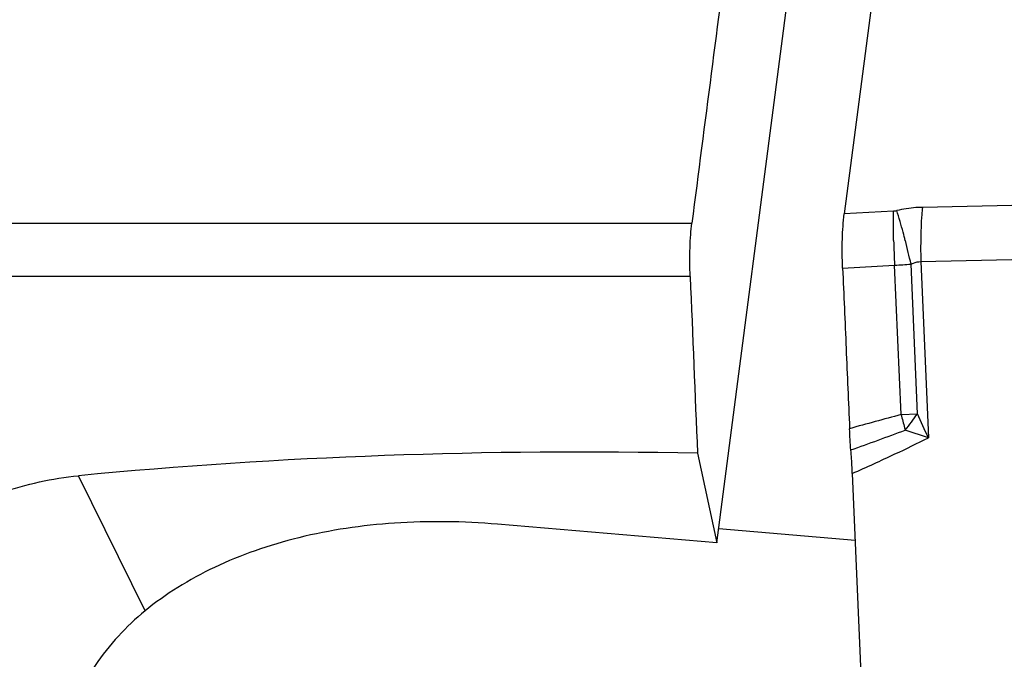
# Model space of a CAD drawing. Units: millimetres. Extents: x 0 to 594, y 0 to 420.
# Drawn here: x 201 to 211, y 74 to 81 of the extents above; entities that cross this region are included whole.
import ezdxf

# ---------------------------------------------------------------- set-up
doc = ezdxf.new("R2010")
doc.units = ezdxf.units.MM
doc.header["$LTSCALE"] = 32.67
for name, color, linetype in [('607065213-000_CL', 7, 'CONTINUOUS'), ('607080006-000_CL', 7, 'CONTINUOUS'), ('607150821-000_CL', 7, 'CONTINUOUS')]:
    doc.layers.add(name, color=color, linetype=linetype)

msp = doc.modelspace()

# ---------------------------------------------------------------- linework, layer by layer
at = {"layer": '607065213-000_CL', "color": 7, "linetype": 'CONTINUOUS'}
for p, q in [((209.795, 82.689), (209.2879, 78.7978)), ((209.3721, 76.0957), (209.6083, 70.6072))]:
    msp.add_line(p, q, dxfattribs=at)
at = {"layer": '607065213-000_CL', "color": 9, "linetype": 'CONTINUOUS'}
for p, q in [((211.7477, 78.901), (210.1013, 78.8651)), ((209.8012, 78.827), (209.2878, 78.7978)), ((210.085, 78.3002), (211.7314, 78.336)), ((209.2714, 78.2325), (209.8126, 78.2632)), ((209.8795, 76.7074), (209.8126, 78.2632)), ((210.0503, 76.7148), (209.9832, 78.274)), ((210.085, 78.3002), (210.1638, 76.4667)), ((209.8795, 76.7074), (210.0503, 76.7148)), ((210.1638, 76.4667), (209.9233, 76.5462))]:
    msp.add_line(p, q, dxfattribs=at)
for centre, radius, start, end in [((209.7894, 79.0314), 0.2047, 273.30363, 282.92595), ((218.4648, 78.7546), 8.6661, 181.55773, 183.25045), ((201.0736, 76.2459), 9.1375, 12.82374, 14.39955), ((216.3882, 78.4379), 6.3047, 179.27679, 181.25227), ((209.5764, 83.3814), 5.1236, 272.64206, 274.55352), ((221.7231, 32.26), 45.9983, 104.92043, 105.61277), ((221.3331, 79.7263), 11.8447, 194.7661, 195.45357), ((197.1881, 86.2697), 16.0229, 322.63754, 323.39242), ((98.0023, 25.1171), 123.3572, 24.599157, 24.725879), ((186.5692, 139.7343), 67.3662, 289.771251, 290.284149), ((221.107, 79.6641), 11.6102, 195.45463, 195.57793)]:
    msp.add_arc(centre, radius, start, end, dxfattribs=at)
for points, knots in [([(210.1013, 78.8651), (210.0791, 78.8647), (209.9897, 78.8604), (209.9008, 78.8469), (209.8352, 78.8319)], [0, 0, 0, 0, 0.248244, 1, 1, 1, 1]), ([(210.1013, 78.8651), (210.0988, 78.8401), (210.0891, 78.7245), (210.0851, 78.6084), (210.084, 78.5175)], [0, 0, 0, 0, 0.2164909, 1, 1, 1, 1]), ([(209.8019, 78.519), (209.8011, 78.5475), (209.799, 78.6502), (209.7989, 78.7529), (209.8012, 78.827)], [0, 0, 0, 0, 0.2777613, 1, 1, 1, 1]), ([(209.924, 78.5182), (209.9165, 78.5475), (209.8888, 78.6526), (209.859, 78.7571), (209.8352, 78.8319)], [0, 0, 0, 0, 0.2782734, 1, 1, 1, 1]), ([(209.9832, 78.274), (209.9914, 78.2783), (210.0233, 78.2933), (210.059, 78.3005), (210.085, 78.3002)], [0, 0, 0, 0, 0.2630308, 1, 1, 1, 1]), ([(209.3721, 76.0957), (209.5206, 76.1616), (209.7861, 76.2819), (210.0488, 76.4085), (210.1638, 76.4667)], [0, 0, 0, 0, 0.5575105, 1, 1, 1, 1])]:
    msp.add_open_spline(points, degree=3, knots=knots, dxfattribs=at)
at = {"layer": '607065213-000_CL', "color": 7, "linetype": 'CONTINUOUS'}
for points, knots in [([(209.2714, 78.2325), (209.2666, 78.3343), (209.2653, 78.5231), (209.2766, 78.7118), (209.2878, 78.7978)], [0, 0, 0, 0, 0.5402925, 1, 1, 1, 1]), ([(209.2714, 78.2325), (209.278, 78.0932), (209.289, 77.8146), (209.3076, 77.3968), (209.3251, 76.9789), (209.3378, 76.7004), (209.3433, 76.5611)], [0, 0, 0, 0, 0.2500001, 0.5, 0.75, 1, 1, 1, 1]), ([(209.357, 76.3389), (209.3538, 76.3757), (209.3489, 76.4497), (209.3448, 76.5238), (209.3433, 76.5611)], [0, 0, 0, 0, 0.4973204, 1, 1, 1, 1]), ([(209.3721, 76.0957), (209.3712, 76.1161), (209.3672, 76.1972), (209.3622, 76.2783), (209.357, 76.3389)], [0, 0, 0, 0, 0.2516561, 1, 1, 1, 1])]:
    msp.add_open_spline(points, degree=3, knots=knots, dxfattribs=at)
at = {"layer": '607080006-000_CL', "color": 7, "linetype": 'CONTINUOUS'}
for p, q in [((207.9623, 75.374), (208.7477, 81.4001)), ((207.7599, 76.3051), (207.9623, 75.374)), ((207.9623, 75.374), (205.6785, 75.5668))]:
    msp.add_line(p, q, dxfattribs=at)
at = {"layer": '607080006-000_CL', "color": 9, "linetype": 'CONTINUOUS'}
for p, q in [((192.8564, 78.7001), (207.701, 78.7001)), ((207.6842, 78.1444), (192.7602, 78.1444)), ((202.0083, 74.6645), (201.3153, 76.0708))]:
    msp.add_line(p, q, dxfattribs=at)
at = {"layer": '607080006-000_CL', "color": 7, "linetype": 'CONTINUOUS'}
for centre, major_axis, ratio, start_param, end_param in [((231.2401, -206.9703), (-65.8873, 1547.6148), 0.0074929, 1.3851905, 1.3863996), ((231.2401, 9.0248), (-55.073, 55.9538), 0.6787969, -0.6084375, -0.5032972)]:
    msp.add_ellipse(centre, major_axis=major_axis, ratio=ratio, start_param=start_param, end_param=end_param, dxfattribs=at)
for points, knots in [([(208.2403, 82.8553), (208.1953, 82.5093), (208.0152, 81.1242), (207.8356, 79.7391), (207.701, 78.7001)], [0, 0, 0, 0, 0.2498377, 1, 1, 1, 1]), ([(207.6842, 78.1444), (207.6801, 78.2445), (207.6787, 78.3901), (207.6878, 78.5755), (207.6959, 78.6604), (207.701, 78.7001)], [0, 0, 0, 0, 0.5401558, 0.7844161, 1, 1, 1, 1]), ([(196.8308, 71.3072), (196.9226, 71.5936), (197.1264, 72.1574), (197.4992, 72.9707), (197.9423, 73.7366), (198.461, 74.4394), (199.0596, 75.0579), (199.6297, 75.4818), (200.1226, 75.7462), (200.5076, 75.9029), (200.9062, 76.0148), (201.1786, 76.0576), (201.3153, 76.0708)], [0, 0, 0, 0, 0.1305786, 0.2599635, 0.3878832, 0.5140519, 0.6382169, 0.760273, 0.820646, 0.8806387, 0.9403721, 1, 1, 1, 1]), ([(205.6785, 75.5668), (205.3219, 75.5969), (204.6255, 75.607), (203.7779, 75.4831), (203.1573, 75.3003), (202.7344, 75.1276), (202.3496, 74.9185), (202.1165, 74.7528), (202.0083, 74.6645)], [0, 0, 0, 0, 0.2776635, 0.5380398, 0.660964, 0.778805, 0.8916961, 1, 1, 1, 1]), ([(202.0083, 74.6645), (201.9094, 74.5838), (201.722, 74.4057), (201.3968, 73.9961), (201.2143, 73.6403), (201.1222, 73.3923)], [0, 0, 0, 0, 0.244567, 0.4931965, 1, 1, 1, 1])]:
    msp.add_open_spline(points, degree=3, knots=knots, dxfattribs=at)
at = {"layer": '607150821-000_CL', "color": 7, "linetype": 'CONTINUOUS'}
msp.add_line((209.4022, 75.3978), (207.981, 75.5178), dxfattribs=at)

doc.saveas('drawing.dxf')
